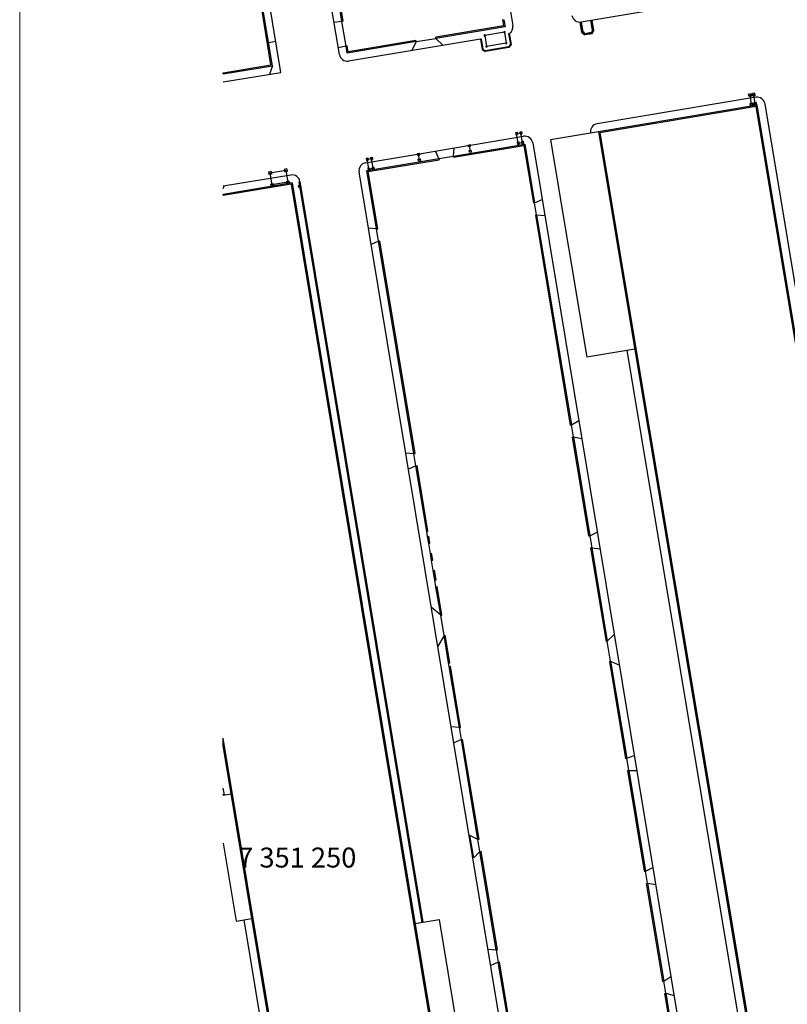
# Model space of a CAD drawing. Units: millimetres. Extents: x 365238 to 369443, y 7349289 to 7352259.
# Drawn here: x 366000 to 366192, y 7351217 to 7351463 of the extents above; entities that cross this region are included whole.
import ezdxf

# ---------------------------------------------------------------- set-up
doc = ezdxf.new("R2010")
doc.units = ezdxf.units.MM
doc.layers.add('CAIXAS', color=7, linetype='Continuous')
doc.layers.add('MALHA', color=7, linetype='Continuous', lineweight=0)

# ---------------------------------------------------------------- blocks, each defined once
blk = doc.blocks.new('CAIXREIA')
at = {"layer": 'CAIXAS', "linetype": 'ByBlock'}
blk.add_hatch(color=256, dxfattribs=at).paths.add_polyline_path([(0.25, -0.25), (0.25, 0), (-0.25, 0), (-0.25, -0.25)])
for p, q in [((-0.25, 0.25), (0.25, 0.25)), ((-0.25, -0.25), (-0.25, 0.25)), ((-0.25, 0), (0.25, 0)), ((0.25, 0.25), (0.25, -0.25)), ((0.25, -0.25), (-0.25, -0.25))]:
    blk.add_line(p, q, dxfattribs=at)

msp = doc.modelspace()

# ---------------------------------------------------------------- hatches: boundary and pattern name
at = {"linetype": 'ByBlock'}
h = msp.add_hatch(color=7, dxfattribs=at)
h.paths.add_polyline_path([(366118.98509, 7351475.71715), (366118.68917, 7351475.66787), (366119.83061, 7351468.81225), (366120.12653, 7351468.86152)])
h.paths.add_polyline_path([(366121.4183, 7351461.103), (366121.12268, 7351462.87856), (366120.82675, 7351462.82929), (366121.07313, 7351461.34947), (366104.08501, 7351458.51008), (366104.13446, 7351458.21419)])
h = msp.add_hatch(color=7, dxfattribs=at)
h.paths.add_polyline_path([(366080.14561, 7351467.12025), (366079.77417, 7351469.35069), (366079.47828, 7351469.30124), (366079.84969, 7351467.07097), (366080.61994, 7351462.44565), (366080.91584, 7351462.4951)])
h.paths.add_polyline_path([(366082.18892, 7351454.85038), (366081.94251, 7351456.33), (366081.64662, 7351456.28055), (366081.9423, 7351454.505), (366099.18314, 7351457.38663), (366099.13369, 7351457.68252)])
for points in [[(366050.91905, 7351449.31952), (366050.91905, 7351449.62361), (366062.86912, 7351451.60389), (366060.45762, 7351466.10457), (366060.75356, 7351466.15378), (366063.2143, 7351451.357)], [(366126.1345, 7351431.38849), (366128.51507, 7351417.03454), (366128.81095, 7351417.08409), (366126.3813, 7351431.734), (366108.51016, 7351428.74108), (366108.55924, 7351428.44512)], [(366104.86098, 7351428.12994), (366104.91006, 7351427.83398), (366087.22129, 7351424.8716), (366089.5949, 7351410.56718), (366089.29902, 7351410.51763), (366086.8763, 7351425.118)], [(366050.91905, 7351281.32148), (366050.91905, 7351283.15284), (366066.60715, 7351188.67783), (366105.50319, 7351195.10107), (366067.8935, 7351421.70176), (366050.91905, 7351418.87433), (366050.91905, 7351419.17846), (366068.1403, 7351422.047), (366105.8483, 7351194.854), (366066.3603, 7351188.333)], [(366137.72972, 7351361.4734), (366138.0256, 7351361.52295), (366129.31324, 7351414.05545), (366129.01736, 7351414.0059)], [(366089.80158, 7351407.48904), (366090.09746, 7351407.53859), (366098.92566, 7351354.33601), (366098.62978, 7351354.28646)], [(366110.79537, 7351282.80405), (366110.49949, 7351282.7545), (366114.64104, 7351257.79575), (366114.93692, 7351257.8453)], [(366152.3646, 7351275.06381), (366152.06872, 7351275.01426), (366156.24902, 7351249.80852), (366156.5449, 7351249.85808)]]:
    msp.add_hatch(color=7, dxfattribs=at).paths.add_polyline_path(points)
h = msp.add_hatch(color=7, dxfattribs=at)
h.paths.add_polyline_path([(366222.2473, 7351214.29), (366184.4953, 7351441.483), (366144.7843, 7351434.848), (366182.7433, 7351207.672)])
h.paths.add_polyline_path([(366221.90225, 7351214.53637), (366184.24858, 7351441.13762), (366145.12964, 7351434.60154), (366182.98974, 7351208.01747)], flags=16)
h = msp.add_hatch(color=7, dxfattribs=at)
h.paths.add_polyline_path([(366101.85463, 7351334.85218), (366102.15051, 7351334.90173), (366099.42822, 7351351.30742), (366099.13234, 7351351.25787)])
h.paths.add_polyline_path([(366138.52789, 7351358.49431), (366138.23201, 7351358.44476), (366142.3305, 7351333.73229), (366142.62638, 7351333.78184)])
h = msp.add_hatch(color=7, dxfattribs=at)
h.paths.add_polyline_path([(366143.12867, 7351330.7532), (366142.83279, 7351330.70365), (366146.70714, 7351307.34272), (366147.00302, 7351307.39227)])
h.paths.add_polyline_path([(366104.44718, 7351321.06097), (366104.1513, 7351321.01142), (366105.33811, 7351313.85921), (366105.63399, 7351313.90876)])
h.paths.add_polyline_path([(366103.87302, 7351322.68849), (366104.1689, 7351322.73804), (366103.77439, 7351325.11553), (366103.47851, 7351325.06598)])
h.paths.add_polyline_path([(366103.06271, 7351327.57172), (366103.35859, 7351327.62127), (366103.06394, 7351329.397), (366102.76806, 7351329.34744)])
h.paths.add_polyline_path([(366102.35513, 7351333.66859), (366102.05925, 7351333.61904), (366102.3539, 7351331.84332), (366102.64978, 7351331.89287)])
h = msp.add_hatch(color=7, dxfattribs=at)
h.paths.add_polyline_path([(366107.3123, 7351301.96188), (366107.60818, 7351302.01143), (366106.46885, 7351308.87755), (366106.17297, 7351308.828)])
h.paths.add_polyline_path([(366147.83744, 7351302.36099), (366147.54156, 7351302.31143), (366151.56643, 7351278.0429), (366151.86231, 7351278.09245)])
h.paths.add_polyline_path([(366107.75551, 7351301.12357), (366107.45963, 7351301.07402), (366109.99694, 7351285.78309), (366110.29282, 7351285.83264)])
h = msp.add_hatch(color=7, dxfattribs=at)
h.paths.add_polyline_path([(366119.23603, 7351230.10437), (366119.53191, 7351230.15392), (366115.43947, 7351254.81671), (366115.14359, 7351254.76716)])
h.paths.add_polyline_path([(366157.04719, 7351246.82944), (366156.75131, 7351246.77989), (366160.81708, 7351222.26472), (366161.11296, 7351222.31427)])
h = msp.add_hatch(color=7, dxfattribs=at)
h.paths.add_polyline_path([(366124.5623, 7351198.006), (366128.22714, 7351198.61597), (366142.47588, 7351200.98751), (366142.42677, 7351201.28347), (366128.17806, 7351198.91193), (366124.80912, 7351198.35121), (366120.03446, 7351227.12533), (366119.73859, 7351227.07578)])
h.paths.add_polyline_path([(366146.1752, 7351201.90735), (366146.22431, 7351201.6114), (366164.0543, 7351204.579), (366161.61525, 7351219.28564), (366161.31937, 7351219.23608), (366163.70929, 7351204.8257)])

# ---------------------------------------------------------------- linework, layer by layer
at = {"color": 7, "linetype": 'ByBlock'}
for p, q in [((366086.53101, 7351682.8182), (366123.39114, 7351461.43147)), ((366079.96947, 7351454.17646), (366050.91905, 7351628.6217)), ((366065.36751, 7351449.68654), (366050.91905, 7351536.42419)), ((366173.60728, 7351467.81834), (366140.47283, 7351462.28333)), ((366080.61994, 7351462.44565), (366078.63498, 7351462.18992)), ((366081.64662, 7351456.28055), (366080.61994, 7351462.44565)), ((366140.6734, 7351459.70013), (366140.24759, 7351462.25872)), ((366140.81298, 7351459.7751), (366140.39741, 7351462.27221)), ((366140.96093, 7351459.79981), (366140.5456, 7351462.29549)), ((366143.32813, 7351460.19525), (366142.91282, 7351462.69083)), ((366143.47608, 7351460.21996), (366143.06078, 7351462.71545)), ((366143.63242, 7351460.19428), (366143.20875, 7351462.74007)), ((366115.26666, 7351458.04707), (366082.27201, 7351452.53236)), ((366099.18314, 7351457.38663), (366104.13446, 7351458.21419)), ((366104.13446, 7351458.21419), (366105.83398, 7351456.4705)), ((366115.26666, 7351458.04707), (366115.41461, 7351458.0718)), ((366115.26666, 7351458.04707), (366115.6986, 7351455.45279)), ((366115.41461, 7351458.0718), (366115.83635, 7351455.53874)), ((366122.32349, 7351459.31957), (366122.46262, 7351459.3973)), ((366122.32349, 7351459.31957), (366122.76029, 7351456.69613)), ((366122.46262, 7351459.3973), (366122.91845, 7351456.65951)), ((366140.6734, 7351459.70013), (366141.36469, 7351459.05617)), ((366140.81298, 7351459.7751), (366141.41286, 7351459.2163)), ((366140.96093, 7351459.79981), (366141.38823, 7351459.36426)), ((366143.18715, 7351459.36061), (366141.36469, 7351459.05617)), ((366143.065, 7351459.64436), (366141.38823, 7351459.36426)), ((366143.08962, 7351459.4964), (366141.41286, 7351459.2163)), ((366143.065, 7351459.64436), (366143.32813, 7351460.19525)), ((366143.08962, 7351459.4964), (366143.47608, 7351460.21996)), ((366143.18715, 7351459.36061), (366143.63242, 7351460.19428)), ((366062.24641, 7351457.17707), (366064.07599, 7351457.48025)), ((366081.64662, 7351456.28055), (366079.6863, 7351455.87686)), ((366099.18314, 7351457.38663), (366098.1407, 7351455.18465)), ((366115.83635, 7351455.53874), (366116.46003, 7351455.09339)), ((366122.40054, 7351455.93421), (366116.42345, 7351454.9352)), ((366122.31456, 7351456.07192), (366116.46003, 7351455.09339)), ((366122.76029, 7351456.69613), (366122.31456, 7351456.07192)), ((366122.91845, 7351456.65951), (366122.40054, 7351455.93421)), ((366115.6986, 7351455.45279), (366116.42345, 7351454.9352)), ((366063.2143, 7351451.357), (366062.50653, 7351449.21244)), ((366050.91905, 7351447.29225), (366065.36751, 7351449.68654)), ((366050.91905, 7351449.31952), (366050.91905, 7351449.62361)), ((366124.31706, 7351434.40142), (366125.40224, 7351434.5814)), ((366124.72147, 7351431.96299), (366124.31706, 7351434.40142)), ((366125.80636, 7351432.14468), (366125.40224, 7351434.5814)), ((366112.21507, 7351431.52121), (366112.75752, 7351431.61206)), ((366112.28052, 7351431.1266), (366112.21507, 7351431.52121)), ((366112.28052, 7351431.1266), (366112.82297, 7351431.21745)), ((366112.75299, 7351429.9586), (366112.51902, 7351431.36933)), ((366112.75299, 7351429.9586), (366112.51902, 7351431.36933)), ((366112.82297, 7351431.21745), (366112.75752, 7351431.61206)), ((366124.72147, 7351431.96299), (366125.80636, 7351432.14468)), ((366125.65819, 7351431.81568), (366126.0527, 7351431.88175)), ((366099.49224, 7351429.39049), (366100.03469, 7351429.48133)), ((366099.55769, 7351428.99588), (366099.49224, 7351429.39049)), ((366099.55769, 7351428.99588), (366100.10013, 7351429.08672)), ((366100.03016, 7351427.82787), (366099.79619, 7351429.2386)), ((366100.10013, 7351429.08672), (366100.03469, 7351429.48133)), ((366112.44904, 7351430.11048), (366112.99149, 7351430.20132)), ((366112.51449, 7351429.71587), (366112.44904, 7351430.11048)), ((366112.51449, 7351429.71587), (366113.05693, 7351429.80671)), ((366113.05693, 7351429.80671), (366112.99149, 7351430.20132)), ((366086.91101, 7351427.96457), (366087.99618, 7351428.14454)), ((366087.31541, 7351425.52614), (366086.91101, 7351427.96457)), ((366087.31541, 7351425.52614), (366086.91108, 7351427.96282)), ((366088.40031, 7351425.70782), (366087.99618, 7351428.14454)), ((366099.72621, 7351427.97975), (366100.26866, 7351428.0706)), ((366099.79165, 7351427.58514), (366099.72621, 7351427.97975)), ((366099.79165, 7351427.58514), (366100.3341, 7351427.67599)), ((366100.3341, 7351427.67599), (366100.26866, 7351428.0706)), ((366062.88107, 7351424.87633), (366062.2399, 7351424.76953)), ((366062.9875, 7351424.2351), (366062.34633, 7351424.1283)), ((366066.55934, 7351425.15954), (366062.6137, 7351424.50232)), ((366066.82671, 7351425.53355), (366066.18554, 7351425.42675)), ((366066.93313, 7351424.89233), (366066.29197, 7351424.78553)), ((366087.31541, 7351425.52614), (366088.40031, 7351425.70782)), ((366088.25214, 7351425.37883), (366088.64664, 7351425.4449)), ((366068.1403, 7351422.047), (366050.91905, 7351419.17846)), ((366067.8935, 7351421.70176), (366050.91905, 7351418.87433)), ((366050.91905, 7351420.67145), (366051.17076, 7351421.24795)), ((366063.39437, 7351421.78364), (366062.75321, 7351421.67684)), ((366063.45659, 7351421.40877), (366062.81543, 7351421.30197)), ((366067.05054, 7351422.20003), (366063.1049, 7351421.5428)), ((366067.34001, 7351422.44086), (366066.69885, 7351422.33406)), ((366067.40223, 7351422.06599), (366066.76106, 7351421.95919)), ((366050.91905, 7351418.87433), (366050.91905, 7351419.17846)), ((366054.14928, 7351237.36281), (366058.0953, 7351238.01774)), ((366098.89781, 7351236.73112), (366104.95495, 7351237.73644))]:
    msp.add_line(p, q, dxfattribs=at)
at = {"color": 7}
for p, q in [((366062.86912, 7351451.60389), (366060.45762, 7351466.10457)), ((366063.2143, 7351451.357), (366060.75356, 7351466.15378)), ((366080.61994, 7351462.44565), (366079.84969, 7351467.07097)), ((366080.91584, 7351462.4951), (366080.14561, 7351467.12025)), ((366120.82675, 7351462.82929), (366121.12268, 7351462.87856)), ((366121.12268, 7351462.87856), (366121.4183, 7351461.103)), ((366080.91584, 7351462.4951), (366080.61994, 7351462.44565)), ((366121.07313, 7351461.34947), (366104.08501, 7351458.51008)), ((366121.4183, 7351461.103), (366104.13446, 7351458.21419)), ((366120.82675, 7351462.82929), (366121.07313, 7351461.34947)), ((366104.13446, 7351458.21419), (366104.08501, 7351458.51008)), ((366121.2866, 7351459.76295), (366116.33528, 7351458.93539)), ((366116.33528, 7351458.93539), (366116.79514, 7351456.17341)), ((366121.2866, 7351459.76295), (366121.74646, 7351457.00097)), ((366081.94251, 7351456.33), (366081.64662, 7351456.28055)), ((366081.9423, 7351454.505), (366081.64662, 7351456.28055)), ((366099.18314, 7351457.38663), (366081.9423, 7351454.505)), ((366082.18892, 7351454.85038), (366081.94251, 7351456.33)), ((366099.13369, 7351457.68252), (366082.18892, 7351454.85038)), ((366099.18314, 7351457.38663), (366099.13369, 7351457.68252)), ((366121.74646, 7351457.00097), (366116.79514, 7351456.17341)), ((366050.91905, 7351449.62361), (366062.86912, 7351451.60389)), ((366050.91905, 7351449.31952), (366063.2143, 7351451.357)), ((366184.1657, 7351443.45565), (366144.4547, 7351436.82065)), ((366182.9597, 7351444.31871), (366182.3679, 7351444.21983)), ((366182.46626, 7351443.62795), (366182.3679, 7351444.21983)), ((366183.05805, 7351443.72682), (366182.46626, 7351443.62795)), ((366183.64999, 7351444.12988), (366182.71298, 7351443.97333)), ((366183.09819, 7351441.65511), (366182.71298, 7351443.97333)), ((366183.05805, 7351443.72682), (366182.9597, 7351444.31871)), ((366183.89671, 7351444.47527), (366183.30492, 7351444.37639)), ((366183.40327, 7351443.7845), (366183.30492, 7351444.37639)), ((366183.99506, 7351443.88338), (366183.40327, 7351443.7845)), ((366184.0352, 7351441.81167), (366183.64999, 7351444.12988)), ((366183.99506, 7351443.88338), (366183.89671, 7351444.47527)), ((366184.4953, 7351441.483), (366144.7843, 7351434.848)), ((366184.24858, 7351441.13762), (366145.12964, 7351434.60154)), ((366183.34491, 7351442.00049), (366182.75312, 7351441.90162)), ((366182.85147, 7351441.30973), (366182.75312, 7351441.90162)), ((366183.44326, 7351441.40861), (366182.85147, 7351441.30973)), ((366184.0352, 7351441.81167), (366183.09819, 7351441.65511)), ((366183.44326, 7351441.40861), (366183.34491, 7351442.00049)), ((366184.28192, 7351442.15705), (366183.69013, 7351442.05817)), ((366183.78848, 7351441.46629), (366183.69013, 7351442.05817)), ((366184.38028, 7351441.56517), (366183.78848, 7351441.46629)), ((366221.90225, 7351214.53637), (366184.24858, 7351441.13762)), ((366184.38028, 7351441.56517), (366184.28192, 7351442.15705)), ((366222.2473, 7351214.29), (366184.4953, 7351441.483)), ((366224.22025, 7351214.61784), (366186.46825, 7351441.81084)), ((366112.77879, 7351431.48381), (366126.05096, 7351433.70653)), ((366124.07101, 7351434.66263), (366124.46551, 7351434.7287)), ((366124.07101, 7351434.66263), (366124.16918, 7351434.07071)), ((366124.16918, 7351434.07071), (366124.56368, 7351434.13678)), ((366124.46551, 7351434.7287), (366124.56368, 7351434.13678)), ((366125.1559, 7351434.84432), (366125.55041, 7351434.91039)), ((366125.1559, 7351434.84432), (366125.25407, 7351434.2524)), ((366125.25407, 7351434.2524), (366125.64857, 7351434.31847)), ((366125.55041, 7351434.91039), (366125.64857, 7351434.31847)), ((366144.7843, 7351434.848), (366132.77085, 7351432.84066)), ((366144.7843, 7351434.848), (366182.7433, 7351207.672)), ((366145.12964, 7351434.60154), (366182.98974, 7351208.01747)), ((366100.05596, 7351429.35308), (366112.23634, 7351431.39296)), ((366108.51016, 7351428.74108), (366126.3813, 7351431.734)), ((366108.55924, 7351428.44512), (366126.1345, 7351431.38849)), ((366124.47513, 7351432.22591), (366124.86964, 7351432.29198)), ((366124.47513, 7351432.22591), (366124.5733, 7351431.63399)), ((366124.5733, 7351431.63399), (366124.96781, 7351431.70006)), ((366124.86964, 7351432.29198), (366124.96781, 7351431.70006)), ((366125.56002, 7351432.4076), (366125.95453, 7351432.47367)), ((366125.56002, 7351432.4076), (366125.65819, 7351431.81568)), ((366125.95453, 7351432.47367), (366126.0527, 7351431.88175)), ((366126.1345, 7351431.38849), (366128.51507, 7351417.03454)), ((366126.3813, 7351431.734), (366128.81095, 7351417.08409)), ((366128.35435, 7351432.06122), (366166.02735, 7351204.90622)), ((366132.77085, 7351432.84066), (366141.8566, 7351378.46451)), ((366086.54596, 7351427.09053), (366099.51351, 7351429.26224)), ((366087.74985, 7351428.40747), (366088.14435, 7351428.47354)), ((366087.74985, 7351428.40747), (366087.84801, 7351427.81555)), ((366088.14435, 7351428.47354), (366088.24252, 7351427.88162)), ((366104.86098, 7351428.12994), (366104.04062, 7351430.0204)), ((366104.86098, 7351428.12994), (366108.51016, 7351428.74108)), ((366108.51016, 7351428.74108), (366108.67607, 7351430.79671)), ((366108.51016, 7351428.74108), (366108.55924, 7351428.44512)), ((366086.66495, 7351428.22578), (366087.05946, 7351428.29185)), ((366086.66495, 7351428.22578), (366086.76312, 7351427.63386)), ((366086.76312, 7351427.63386), (366087.15763, 7351427.69993)), ((366086.8763, 7351425.118), (366104.86098, 7351428.12994)), ((366087.05946, 7351428.29185), (366087.15763, 7351427.69993)), ((366087.22129, 7351424.8716), (366104.91006, 7351427.83398)), ((366087.84801, 7351427.81555), (366088.24252, 7351427.88162)), ((366088.15397, 7351425.97075), (366088.54847, 7351426.03682)), ((366088.15397, 7351425.97075), (366088.25214, 7351425.37883)), ((366088.54847, 7351426.03682), (366088.64664, 7351425.4449)), ((366104.86098, 7351428.12994), (366104.91006, 7351427.83398)), ((366067.81169, 7351424.01982), (366050.91905, 7351421.20602)), ((366062.2399, 7351424.76953), (366062.34633, 7351424.1283)), ((366062.6137, 7351424.50232), (366063.1049, 7351421.5428)), ((366062.88107, 7351424.87633), (366062.9875, 7351424.2351)), ((366066.18554, 7351425.42675), (366066.29197, 7351424.78553)), ((366066.55934, 7351425.15954), (366067.05054, 7351422.20003)), ((366066.82671, 7351425.53355), (366066.93313, 7351424.89233)), ((366122.58928, 7351197.67861), (366084.90328, 7351424.79061)), ((366089.29902, 7351410.51763), (366086.8763, 7351425.118)), ((366087.06908, 7351425.78906), (366087.46358, 7351425.85513)), ((366087.06908, 7351425.78906), (366087.16724, 7351425.19714)), ((366087.16724, 7351425.19714), (366087.56175, 7351425.26321)), ((366089.5949, 7351410.56718), (366087.22129, 7351424.8716)), ((366087.46358, 7351425.85513), (366087.56175, 7351425.26321)), ((366062.75321, 7351421.67684), (366062.81543, 7351421.30197)), ((366063.39437, 7351421.78364), (366063.45659, 7351421.40877)), ((366066.69885, 7351422.33406), (366066.76106, 7351421.95919)), ((366067.34001, 7351422.44086), (366067.40223, 7351422.06599)), ((366067.8935, 7351421.70176), (366105.50319, 7351195.10107)), ((366068.1403, 7351422.047), (366105.8483, 7351194.854)), ((366069.86668, 7351422.33353), (366100.62419, 7351237.01765)), ((366070.11331, 7351422.37447), (366100.87082, 7351237.05859)), ((366128.51507, 7351417.03454), (366128.81095, 7351417.08409)), ((366128.81095, 7351417.08409), (366130.7074, 7351417.87317)), ((366129.31324, 7351414.05545), (366128.81095, 7351417.08409)), ((366129.01736, 7351414.0059), (366129.31324, 7351414.05545)), ((366129.01736, 7351414.0059), (366137.72972, 7351361.4734)), ((366129.31324, 7351414.05545), (366138.0256, 7351361.52295)), ((366129.31324, 7351414.05545), (366131.36185, 7351413.92707)), ((366089.29902, 7351410.51763), (366087.234, 7351410.74466)), ((366089.29902, 7351410.51763), (366089.5949, 7351410.56718)), ((366089.80158, 7351407.48904), (366089.29902, 7351410.51763)), ((366089.80158, 7351407.48904), (366087.92153, 7351406.60131)), ((366089.80158, 7351407.48904), (366090.09746, 7351407.53859)), ((366098.62978, 7351354.28646), (366089.80158, 7351407.48904)), ((366098.92566, 7351354.33601), (366090.09746, 7351407.53859)), ((366153.87005, 7351380.47185), (366141.8566, 7351378.46451)), ((366151.8974, 7351380.14223), (366180.77065, 7351207.34239)), ((366138.0256, 7351361.52295), (366139.87297, 7351362.60798)), ((366137.72972, 7351361.4734), (366138.0256, 7351361.52295)), ((366138.52789, 7351358.49431), (366138.0256, 7351361.52295)), ((366138.23201, 7351358.44476), (366138.52789, 7351358.49431)), ((366138.23201, 7351358.44476), (366142.3305, 7351333.73229)), ((366138.52789, 7351358.49431), (366142.62638, 7351333.78184)), ((366138.52789, 7351358.49431), (366140.62559, 7351358.06997)), ((366098.62978, 7351354.28646), (366096.57295, 7351354.46417)), ((366098.62978, 7351354.28646), (366098.92566, 7351354.33601)), ((366099.13234, 7351351.25787), (366098.62978, 7351354.28646)), ((366099.13234, 7351351.25787), (366097.24411, 7351350.41947)), ((366099.13234, 7351351.25787), (366099.42822, 7351351.30742)), ((366101.85463, 7351334.85218), (366099.13234, 7351351.25787)), ((366102.15051, 7351334.90173), (366099.42822, 7351351.30742)), ((366101.85463, 7351334.85218), (366102.15051, 7351334.90173)), ((366102.05925, 7351333.61904), (366101.85463, 7351334.85218)), ((366102.05925, 7351333.61904), (366102.35513, 7351333.66859)), ((366102.3539, 7351331.84332), (366102.05925, 7351333.61904)), ((366102.64978, 7351331.89287), (366102.35513, 7351333.66859)), ((366142.3305, 7351333.73229), (366142.62638, 7351333.78184)), ((366142.62638, 7351333.78184), (366144.50647, 7351334.66957)), ((366142.62638, 7351333.78184), (366143.12867, 7351330.7532)), ((366102.3539, 7351331.84332), (366102.64978, 7351331.89287)), ((366102.76806, 7351329.34744), (366102.3539, 7351331.84332)), ((366142.83279, 7351330.70365), (366143.12867, 7351330.7532)), ((366142.83279, 7351330.70365), (366146.70714, 7351307.34272)), ((366143.12867, 7351330.7532), (366147.00302, 7351307.39227)), ((366143.12867, 7351330.7532), (366145.19365, 7351330.52616)), ((366102.76806, 7351329.34744), (366103.06394, 7351329.397)), ((366103.06271, 7351327.57172), (366102.76806, 7351329.34744)), ((366103.06271, 7351327.57172), (366103.35859, 7351327.62127)), ((366103.47851, 7351325.06598), (366103.06271, 7351327.57172)), ((366103.35859, 7351327.62127), (366103.06394, 7351329.397)), ((366103.47851, 7351325.06598), (366103.77439, 7351325.11553)), ((366103.87302, 7351322.68849), (366103.47851, 7351325.06598)), ((366104.1689, 7351322.73804), (366103.77439, 7351325.11553)), ((366103.87302, 7351322.68849), (366104.1689, 7351322.73804)), ((366104.1513, 7351321.01142), (366103.87302, 7351322.68849)), ((366104.1513, 7351321.01142), (366104.44718, 7351321.06097)), ((366105.33811, 7351313.85921), (366104.1513, 7351321.01142)), ((366105.63399, 7351313.90876), (366104.44718, 7351321.06097)), ((366105.33811, 7351313.85921), (366102.97222, 7351315.89944)), ((366105.33811, 7351313.85921), (366105.63399, 7351313.90876)), ((366106.17297, 7351308.828), (366105.33811, 7351313.85921)), ((366106.17297, 7351308.828), (366104.59331, 7351306.13003)), ((366106.17297, 7351308.828), (366106.46885, 7351308.87755)), ((366107.3123, 7351301.96188), (366106.17297, 7351308.828)), ((366107.60818, 7351302.01143), (366106.46885, 7351308.87755)), ((366147.00302, 7351307.39227), (366148.75467, 7351309.05442)), ((366146.70714, 7351307.34272), (366147.00302, 7351307.39227)), ((366147.83744, 7351302.36099), (366147.00302, 7351307.39227)), ((366107.3123, 7351301.96188), (366107.60818, 7351302.01143)), ((366107.45963, 7351301.07402), (366107.3123, 7351301.96188)), ((366107.45963, 7351301.07402), (366107.75551, 7351301.12357)), ((366109.99694, 7351285.78309), (366107.45963, 7351301.07402)), ((366110.29282, 7351285.83264), (366107.75551, 7351301.12357)), ((366147.54156, 7351302.31143), (366147.83744, 7351302.36099)), ((366147.54156, 7351302.31143), (366151.56643, 7351278.0429)), ((366147.83744, 7351302.36099), (366151.86231, 7351278.09245)), ((366147.83744, 7351302.36099), (366150.03085, 7351301.35952)), ((366109.99694, 7351285.78309), (366107.94011, 7351285.9608)), ((366109.99694, 7351285.78309), (366110.29282, 7351285.83264)), ((366110.49949, 7351282.7545), (366109.99694, 7351285.78309)), ((366066.60715, 7351188.67783), (366050.91905, 7351283.15284)), ((366066.3603, 7351188.333), (366050.91905, 7351281.32148)), ((366110.49949, 7351282.7545), (366108.61127, 7351281.9161)), ((366110.49949, 7351282.7545), (366110.79537, 7351282.80405)), ((366114.64104, 7351257.79575), (366110.49949, 7351282.7545)), ((366114.93692, 7351257.8453), (366110.79537, 7351282.80405)), ((366151.86231, 7351278.09245), (366153.76858, 7351278.82234)), ((366151.56643, 7351278.0429), (366151.86231, 7351278.09245)), ((366152.3646, 7351275.06381), (366151.86231, 7351278.09245)), ((366152.06872, 7351275.01426), (366152.3646, 7351275.06381)), ((366152.06872, 7351275.01426), (366156.24902, 7351249.80852)), ((366152.3646, 7351275.06381), (366156.5449, 7351249.85808)), ((366152.3646, 7351275.06381), (366154.40339, 7351274.99462)), ((366113.58358, 7351253.17259), (366112.65006, 7351258.79835)), ((366114.64104, 7351257.79575), (366112.65006, 7351258.79835)), ((366050.91905, 7351256.82517), (366054.14928, 7351237.36281)), ((366114.64104, 7351257.79575), (366114.93692, 7351257.8453)), ((366115.14359, 7351254.76716), (366114.64104, 7351257.79575)), ((366115.14359, 7351254.76716), (366113.58358, 7351253.17259)), ((366115.14359, 7351254.76716), (366115.43947, 7351254.81671)), ((366119.23603, 7351230.10437), (366115.14359, 7351254.76716)), ((366119.53191, 7351230.15392), (366115.43947, 7351254.81671)), ((366156.24902, 7351249.80852), (366156.5449, 7351249.85808)), ((366156.5449, 7351249.85808), (366158.41681, 7351250.79513)), ((366157.04719, 7351246.82944), (366156.5449, 7351249.85808)), ((366156.75131, 7351246.77989), (366157.04719, 7351246.82944)), ((366156.75131, 7351246.77989), (366160.81708, 7351222.26472)), ((366157.04719, 7351246.82944), (366161.11296, 7351222.31427)), ((366157.04719, 7351246.82944), (366159.12034, 7351246.55307)), ((366064.38732, 7351188.00538), (366056.13647, 7351237.69263)), ((366104.95495, 7351237.73644), (366111.2505, 7351199.80534)), ((366119.23603, 7351230.10437), (366117.17871, 7351230.28502)), ((366119.23603, 7351230.10437), (366119.53191, 7351230.15392)), ((366119.23603, 7351230.10437), (366119.73859, 7351227.07578)), ((366119.73859, 7351227.07578), (366117.85036, 7351226.23738)), ((366119.73859, 7351227.07578), (366120.03446, 7351227.12533)), ((366124.5623, 7351198.006), (366119.73859, 7351227.07578)), ((366124.80912, 7351198.35121), (366120.03446, 7351227.12533)), ((366160.81708, 7351222.26472), (366161.11296, 7351222.31427)), ((366161.11296, 7351222.31427), (366162.94396, 7351223.49796)), ((366161.61525, 7351219.28564), (366161.11296, 7351222.31427)), ((366161.31937, 7351219.23608), (366161.61525, 7351219.28564)), ((366161.31937, 7351219.23608), (366163.70929, 7351204.8257)), ((366161.61525, 7351219.28564), (366164.0543, 7351204.579)), ((366161.61525, 7351219.28564), (366163.7293, 7351218.76264))]:
    msp.add_line(p, q, dxfattribs=at)
at = {"color": 6, "linetype": 'ByBlock'}
msp.add_line((366050.91905, 7351281.32148), (366050.91905, 7351283.15284), dxfattribs=at)
for p, q in [((366051.20662, 7351268.90672), (366050.91905, 7351270.63852)), ((366050.96, 7351268.86576), (366050.91905, 7351269.11239))]:
    msp.add_line(p, q)
at = {"linetype": 'ByBlock'}
msp.add_line((366050.91905, 7351268.85897), (366052.92132, 7351269.19129), dxfattribs=at)
at = {"color": 7, "linetype": 'ByBlock'}
for points in [[(366116.17347, 7351459.05295), (366116.21772, 7351458.77359), (366116.49708, 7351458.81784), (366116.45283, 7351459.0972)], [(366121.12479, 7351459.88051), (366121.16904, 7351459.60115), (366121.4484, 7351459.6454), (366121.40415, 7351459.92476)], [(366116.63333, 7351456.29097), (366116.67758, 7351456.01161), (366116.95694, 7351456.05586), (366116.91269, 7351456.33522)], [(366121.58465, 7351457.11853), (366121.6289, 7351456.83917), (366121.90826, 7351456.88342), (366121.86401, 7351457.16278)]]:
    msp.add_lwpolyline(points, close=True, dxfattribs=at)
for centre, start, end in [((366140.1433, 7351464.256), 189.4486268, 279.4835079), ((366121.4183, 7351461.103), 301.4771526, 9.4528397), ((366081.9423, 7351454.505), 189.4547209, 279.4886809)]:
    msp.add_arc(centre, 2, start, end, dxfattribs=at)
at = {"color": 7}
for centre, start, end in [((366184.4953, 7351441.483), 9.43447, 99.4854838), ((366144.7843, 7351434.848), 99.4854837, 189.48596), ((366126.3813, 7351431.734), 9.416628, 99.5072377), ((366086.8763, 7351425.118), 99.5072377, 189.4215708), ((366068.1403, 7351422.047), 9.4236715, 99.4569116)]:
    msp.add_arc(centre, 2, start, end, dxfattribs=at)
at = {"layer": 'MALHA'}
msp.add_lwpolyline([(366000, 7349338.97147), (366000, 7352208.97147)], dxfattribs=at)

# ---------------------------------------------------------------- block references
at = {"color": 7, "linetype": 'ByBlock', "rotation": 99.42367146142014}
msp.add_blockref('CAIXREIA', (366070.063, 7351421.15073), dxfattribs=at)

# ---------------------------------------------------------------- texts
msp.add_text('7 351 250', height=5).set_placement((366054.66905, 7351250.75))

doc.saveas('drawing.dxf')
